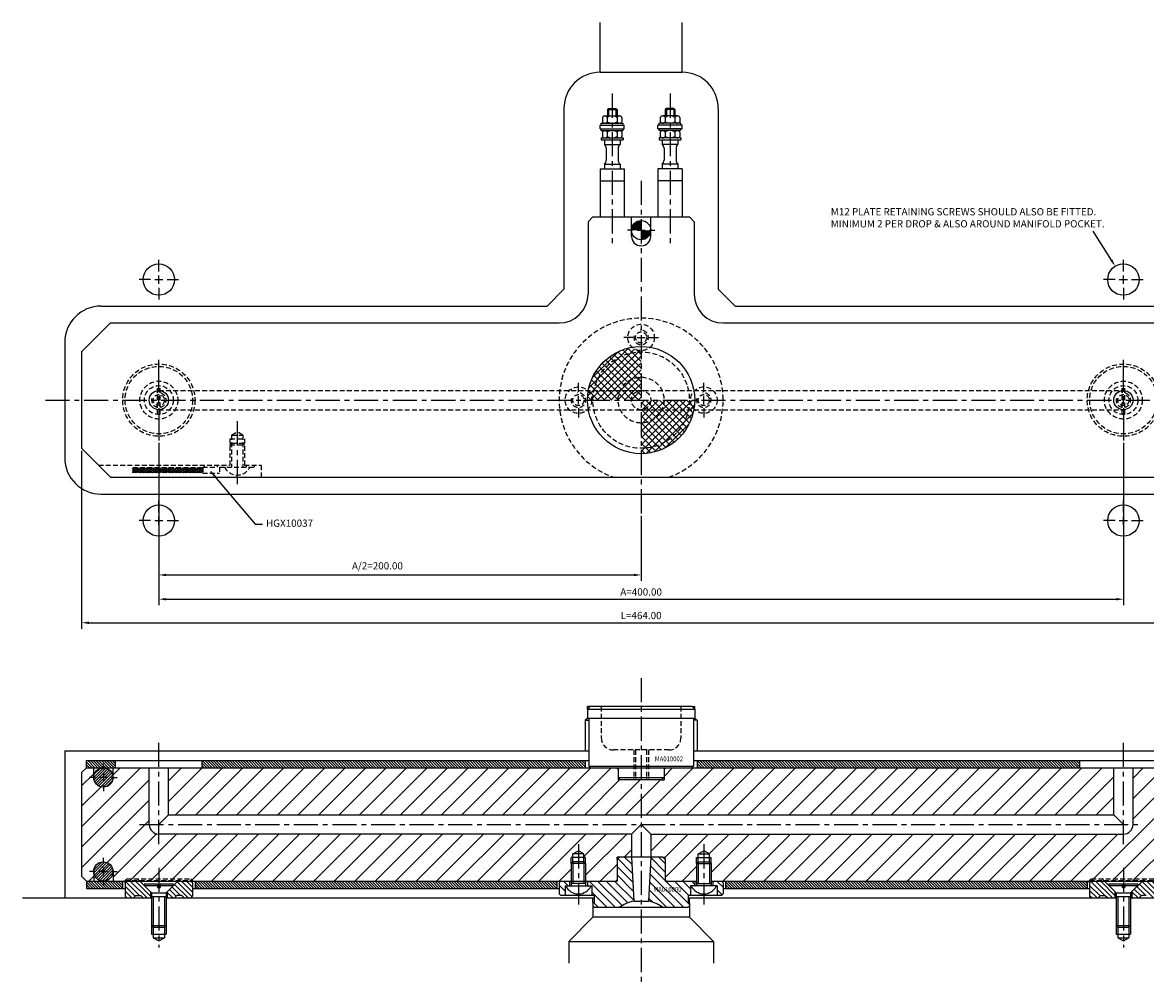
# Model space of a CAD drawing. Extents: x 167 to 867, y 190 to 589.
# Drawn here: x 167 to 632, y 190 to 589 of the extents above; entities that cross this region are included whole.
import ezdxf

# ---------------------------------------------------------------- set-up
doc = ezdxf.new("R2010")
doc.units = 0
doc.header["$LTSCALE"] = 8
doc.header["$MEASUREMENT"] = 0
doc.header["$PDMODE"] = 3
doc.linetypes.add('CENTER', pattern=[2, 1.25, -0.25, 0.25, -0.25])
doc.linetypes.add('HIDDEN', pattern=[0.375, 0.25, -0.125])
doc.layers.get('0').update_dxf_attribs({"linetype": 'CONTINUOUS'})
doc.layers.get('DEFPOINTS').update_dxf_attribs({"linetype": 'CONTINUOUS'})
for name, color, linetype in [('CENTRE', 3, 'CENTER'), ('DIMS', 4, 'CONTINUOUS'), ('HATCH', 4, 'CONTINUOUS'), ('M01', 1, 'CONTINUOUS'), ('M02', 2, 'CONTINUOUS'), ('M03', 2, 'HIDDEN'), ('M04', 7, 'CONTINUOUS'), ('M05', 5, 'CONTINUOUS'), ('TEXT', 2, 'CONTINUOUS')]:
    doc.layers.add(name, color=color, linetype=linetype)
doc.styles.get("Standard").update_dxf_attribs({"font": 'SIMPLEX'})
doc.dimstyles.new('DIM1', dxfattribs={"dimtxt": 3, "dimasz": 3, "dimexe": 2.5, "dimexo": 1, "dimgap": 1.5, "dimtad": 3, "dimlfac": 0.2, "dimrnd": 0.01, "dimzin": 1, "dimtxsty": 'STANDARD', "dimcen": -1.7, "dimdle": 1.25, "dimclrd": 4, "dimclre": 4, "dimclrt": 2, "dimazin": 3, "dimtp": 0.05, "dimtfac": 0.7, "dimtofl": 0, "dimtmove": 0, "dimatfit": 3, "dimtvp": 1.5, "dimtolj": 1, "dimtzin": 1})
doc.dimstyles.new('DIM1$7', dxfattribs={"dimtxt": 3, "dimasz": 3, "dimexe": 2.5, "dimexo": 1, "dimgap": 1.5, "dimtad": 0, "dimrnd": 0.01, "dimzin": 1, "dimtxsty": 'STANDARD', "dimcen": -1.7, "dimdle": 1.25, "dimclrd": 4, "dimclre": 4, "dimclrt": 2, "dimazin": 3, "dimtfac": 1, "dimtofl": 0, "dimtmove": 0, "dimatfit": 3, "dimtolj": 1, "dimtzin": 1})

# ---------------------------------------------------------------- blocks, each defined once
blk = doc.blocks.new('*D10')
at = {"color": 4, "linetype": 'BYBLOCK'}
for p, q in [((273.092305, 411.559226), (273.092305, 337.696619)), ((737.092305, 411.559226), (737.092305, 337.696619)), ((276.092305, 340.196619), (734.092305, 340.196619))]:
    blk.add_line(p, q, dxfattribs=at)
for points in [[(276.092305, 340.696619), (276.092305, 339.696619), (273.092305, 340.196619)], [(734.092305, 340.696619), (734.092305, 339.696619), (737.092305, 340.196619)]]:
    blk.add_solid(points, dxfattribs=at)
at = {"layer": 'DEFPOINTS', "color": 0, "linetype": 'BYBLOCK'}
for p in [(273.092305, 412.559226), (737.092305, 412.559226), (737.092305, 340.196619)]:
    blk.add_point(p, dxfattribs=at)
at = {"color": 2, "linetype": 'BYBLOCK', "insert": (505.092305, 343.196619), "char_height": 3, "attachment_point": 5}
blk.add_mtext('\\A1;L=464.00', dxfattribs=at)
blk = doc.blocks.new('*D11')
at = {"color": 4, "linetype": 'BYBLOCK'}
for p, q in [((305.092305, 414.860422), (305.092305, 347.472053)), ((705.092305, 414.846007), (705.092305, 347.472053)), ((308.092305, 349.972053), (702.092305, 349.972053))]:
    blk.add_line(p, q, dxfattribs=at)
for points in [[(308.092305, 350.472053), (308.092305, 349.472053), (305.092305, 349.972053)], [(702.092305, 350.472053), (702.092305, 349.472053), (705.092305, 349.972053)]]:
    blk.add_solid(points, dxfattribs=at)
at = {"layer": 'DEFPOINTS', "color": 0, "linetype": 'BYBLOCK'}
for p in [(305.092305, 415.860422), (705.092305, 415.846007), (705.092305, 349.972053)]:
    blk.add_point(p, dxfattribs=at)
at = {"color": 2, "linetype": 'BYBLOCK', "insert": (505.092305, 352.972053), "char_height": 3, "attachment_point": 5}
blk.add_mtext('\\A1;A=400.00', dxfattribs=at)
blk = doc.blocks.new('*D12')
at = {"color": 4, "linetype": 'BYBLOCK'}
for p, q in [((305.092305, 414.860422), (305.092305, 357.526785)), ((505.092305, 384.559226), (505.092305, 357.526785)), ((308.092305, 360.026785), (502.092305, 360.026785))]:
    blk.add_line(p, q, dxfattribs=at)
for points in [[(308.092305, 360.526785), (308.092305, 359.526785), (305.092305, 360.026785)], [(502.092305, 360.526785), (502.092305, 359.526785), (505.092305, 360.026785)]]:
    blk.add_solid(points, dxfattribs=at)
at = {"layer": 'DEFPOINTS', "color": 0, "linetype": 'BYBLOCK'}
for p in [(305.092305, 415.860422), (505.092305, 385.559226), (505.092305, 360.026785)]:
    blk.add_point(p, dxfattribs=at)
at = {"color": 2, "linetype": 'BYBLOCK', "insert": (395.735993, 363.812499), "char_height": 3, "attachment_point": 5}
blk.add_mtext('\\A1;A/2=200.00', dxfattribs=at)

msp = doc.modelspace()

# ---------------------------------------------------------------- hatches: boundary and pattern name
at = {"layer": 'DIMS'}
h = msp.add_hatch(dxfattribs=at)
h.set_pattern_fill('_U', color=256, scale=2.5, angle=135, style=0, pattern_type=0)
h.set_pattern_definition([(135, (-132.1817, -14.4726), (-1.767767, -1.767767), [])])
h.paths.add_polyline_path([(454.766, 231.014), (454.766, 227.014), (456.566, 227.014), (457.266, 227.714), (457.266, 232.314), (456.566, 233.014), (452.966, 233.014), (452.966, 231.014), (454.516, 231.014)])
h.paths.add_polyline_path([(442.566, 222.014), (443.266, 222.714), (443.266, 224.014), (442.766, 224.014), (442.766, 227.014), (443.766, 227.014), (443.766, 231.014), (444.016, 231.014), (445.566, 231.014), (445.566, 233.014), (433.266, 233.014), (433.266, 242.014), (432.266, 243.014), (427.266, 243.014), (426.306, 224.713, -0.1092323), (432.431, 222.014)])
h.paths.add_polyline_path([(420.225, 224.713), (419.266, 243.014), (414.266, 243.014), (413.266, 242.014), (413.266, 233.014), (400.966, 233.014), (400.966, 231.014), (402.516, 231.014), (402.766, 231.014), (402.766, 227.014), (403.766, 227.014), (403.766, 224.014), (403.266, 224.014), (403.266, 222.714), (403.966, 222.014), (414.1, 222.014, -0.1092323)])
h.paths.add_polyline_path([(391.766, 231.014), (392.016, 231.014), (393.566, 231.014), (393.566, 233.014), (389.966, 233.014), (389.266, 232.314), (389.266, 227.714), (389.966, 227.014), (391.766, 227.014)])
h.paths.add_polyline_path([(427.84, 228.081), (442.211, 228.081), (442.211, 231.081), (427.84, 231.081)], flags=24)
at = {"layer": 'HATCH'}
h = msp.add_hatch(dxfattribs=at)
h.set_pattern_fill('_U', color=256, scale=2, angle=45, style=0, double=1, pattern_type=0)
h.set_pattern_definition([(45, (-132.1817, 0), (-1.4142136, 1.4142136), []), (135, (-132.1817, 0), (-1.4142136, -1.4142136), [])])
h.paths.add_polyline_path([(423.266, 452.559), (423.266, 453.059, -0.1856632), (419.58, 454.477, 0.3157148), (401.403, 436.559), (403.67, 436.559, -0.356394)])
h.paths.add_polyline_path([(423.266, 452.559, 0.356394), (403.67, 436.559), (414.649, 436.559, -0.2919419), (423.266, 442.059)], flags=16)
h.paths.add_polyline_path([(423.266, 442.059, 0.2919419), (414.649, 436.559), (423.266, 436.559)], flags=0)
h.paths.add_polyline_path([(423.266, 436.559), (414.649, 436.559, 0.109081), (413.766, 432.559), (419.266, 432.559, -0.4142136)])
h.paths.add_polyline_path([(423.266, 436.559, 0.4142136), (419.266, 432.559), (423.266, 432.559)], flags=16)
h.paths.add_polyline_path([(414.649, 436.559), (403.67, 436.559, 0.050382), (403.266, 432.559), (413.766, 432.559, -0.109081)])
h.paths.add_polyline_path([(403.67, 436.559), (401.403, 436.559, 0.0035937), (401.348, 436.245, -0.1856632), (402.766, 432.559), (403.266, 432.559, -0.050382)])
h.paths.add_polyline_path([(401.348, 436.245, 0.0416713), (401.041, 432.559), (402.766, 432.559, 0.1856632)])
h.paths.add_polyline_path([(427.266, 432.559), (423.266, 432.559), (423.266, 428.559, 0.4142136)], flags=16)
h.paths.add_polyline_path([(432.766, 432.559), (427.266, 432.559, -0.4142136), (423.266, 428.559), (431.882, 428.559, 0.109081)])
h.paths.add_polyline_path([(431.882, 428.559), (423.266, 428.559), (423.266, 423.059, 0.2919419)], flags=0)
h.paths.add_polyline_path([(442.861, 428.559), (431.882, 428.559, -0.2919419), (423.266, 423.059), (423.266, 412.559, 0.356394)], flags=16)
h.paths.add_polyline_path([(443.266, 432.559), (432.766, 432.559, -0.109081), (431.882, 428.559), (442.861, 428.559, 0.050382)])
h.paths.add_polyline_path([(443.766, 432.559), (443.266, 432.559, -0.050382), (442.861, 428.559), (445.128, 428.559, 0.0035937), (445.183, 428.874, -0.1856632)])
h.paths.add_polyline_path([(445.491, 432.559), (443.766, 432.559, 0.1856632), (445.183, 428.874, 0.0416713)])
h.paths.add_polyline_path([(445.128, 428.559), (442.861, 428.559, -0.356394), (423.266, 412.559), (423.266, 410.334, 0.3621507)])
h = msp.add_hatch(dxfattribs=at)
h.set_pattern_fill('_U', color=256, scale=6, angle=45, style=0, pattern_type=0)
h.set_pattern_definition([(45, (-132.182, 0), (-4.24264, 4.24264), [])])
h.paths.add_polyline_path([(419.266, 252.514), (223.266, 252.514, -0.4142136), (219.266, 256.514), (219.266, 280.014), (204.266, 280.014), (204.266, 276.014, -1), (196.266, 276.014), (196.266, 280.014), (193.266, 280.014), (191.266, 278.014), (191.266, 235.014), (193.266, 233.014), (196.266, 233.014), (196.266, 237.014, -1), (204.266, 237.014), (204.266, 233.014), (209.266, 233.014), (209.266, 233.314), (209.966, 234.014), (236.566, 234.014), (237.266, 233.314), (237.266, 233.014), (394.266, 233.014), (394.266, 240.314), (394.266, 242.814), (394.966, 242.814), (394.966, 244.314), (397.266, 245.642), (399.566, 244.314), (399.566, 242.814), (400.266, 242.814), (400.266, 240.314), (400.266, 233.014), (412.766, 233.014), (413.266, 233.514), (413.266, 242.014), (413.266, 243.014), (414.266, 243.014), (419.266, 243.014)])
h.paths.add_polyline_path([(423.266, 260.514), (423.266, 275.014), (414.766, 275.014), (413.766, 275.014), (413.766, 276.014), (413.766, 279.314), (413.066, 280.014), (227.266, 280.014), (227.266, 260.514)])
h.paths.add_polyline_path([(619.266, 260.514), (619.266, 280.014), (433.466, 280.014), (432.766, 279.314), (432.766, 276.014), (432.766, 275.014), (431.766, 275.014), (423.266, 275.014), (423.266, 260.514)])
h.paths.add_polyline_path([(446.966, 244.314), (449.266, 245.642), (451.566, 244.314), (451.566, 242.814), (452.266, 242.814), (452.266, 240.314), (452.266, 233.014), (609.266, 233.014), (609.266, 233.314), (609.966, 234.014), (636.566, 234.014), (637.266, 233.314), (637.266, 233.014), (642.266, 233.014), (642.266, 237.014, -1), (650.266, 237.014), (650.266, 233.014), (653.266, 233.014), (655.266, 235.014), (655.266, 278.014), (653.266, 280.014), (650.266, 280.014), (650.266, 276.014, -1), (642.266, 276.014), (642.266, 280.014), (627.266, 280.014), (627.266, 256.514, -0.4142136), (623.266, 252.514), (427.266, 252.514), (427.266, 243.014), (432.266, 243.014), (433.266, 243.014), (433.266, 242.014), (433.266, 233.514), (433.766, 233.014), (446.266, 233.014), (446.266, 240.314), (446.266, 242.814), (446.966, 242.814)])
h.paths.add_polyline_path([(609.266, 233.014), (609.266, 233.314), (615.107, 233.314), (615.407, 233.014)], flags=16)
h.paths.add_polyline_path([(609.266, 233.314), (609.966, 234.014), (614.407, 234.014), (615.107, 233.314)], flags=16)
h.paths.add_polyline_path([(615.107, 233.314), (623.266, 233.314), (623.266, 234.014), (614.407, 234.014)], flags=17)
h.paths.add_polyline_path([(615.407, 233.014), (623.266, 233.014), (623.266, 233.314), (615.107, 233.314)], flags=17)
h.paths.add_polyline_path([(623.266, 233.014), (631.124, 233.014), (631.424, 233.314), (623.266, 233.314)], flags=17)
h.paths.add_polyline_path([(623.266, 233.314), (631.424, 233.314), (632.124, 234.014), (623.266, 234.014)], flags=17)
h.paths.add_polyline_path([(631.424, 233.314), (637.266, 233.314), (636.566, 234.014), (632.124, 234.014)], flags=17)
h.paths.add_polyline_path([(631.124, 233.014), (637.266, 233.014), (637.266, 233.314), (631.424, 233.314)], flags=17)
h.paths.add_polyline_path([(209.266, 233.014), (209.266, 233.314), (215.107, 233.314), (215.407, 233.014)], flags=16)
h.paths.add_polyline_path([(209.266, 233.314), (209.966, 234.014), (214.407, 234.014), (215.107, 233.314)], flags=16)
h.paths.add_polyline_path([(215.107, 233.314), (223.266, 233.314), (223.266, 234.014), (214.407, 234.014)], flags=17)
h.paths.add_polyline_path([(215.407, 233.014), (223.266, 233.014), (223.266, 233.314), (215.107, 233.314)], flags=17)
h.paths.add_polyline_path([(223.266, 233.014), (231.124, 233.014), (231.424, 233.314), (223.266, 233.314)], flags=17)
h.paths.add_polyline_path([(223.266, 233.314), (231.424, 233.314), (232.124, 234.014), (223.266, 234.014)], flags=17)
h.paths.add_polyline_path([(237.266, 233.314), (231.424, 233.314), (232.124, 234.014), (236.566, 234.014)], flags=16)
h.paths.add_polyline_path([(231.124, 233.014), (237.266, 233.014), (237.266, 233.314), (231.424, 233.314)])
h.paths.add_polyline_path([(633.517, 251.141), (647.974, 251.141), (647.974, 254.141), (633.517, 254.141)], flags=24)
h = msp.add_hatch(dxfattribs=at)
h.set_pattern_fill('_U', color=256, scale=0.8, angle=135, style=0, pattern_type=0)
h.set_pattern_definition([(135, (-144.3268, 0), (-0.5656854, -0.5656854), [])])
h.paths.add_polyline_path([(193.266, 283.014), (193.266, 280.014), (205.266, 280.014), (205.266, 283.014)])
h.paths.add_polyline_path([(241.266, 283.014), (241.266, 280.014), (400.041, 280.014), (400.041, 283.014)])
h.paths.add_polyline_path([(193.266, 233.014), (193.266, 230.014), (208.266, 230.014), (208.266, 233.014)])
h.paths.add_polyline_path([(238.266, 233.014), (238.266, 230.014), (388.266, 230.014), (388.266, 233.014)])
h = msp.add_hatch(dxfattribs=at)
h.set_pattern_fill('_U', color=256, scale=0.8, angle=45, style=0, pattern_type=0)
h.set_pattern_definition([(45, (-244.6817, -14.4726), (-0.5656854, 0.5656854), [])])
h.paths.add_polyline_path([(196.266, 276.014, 1), (204.266, 276.014, 1)])
h.paths.add_polyline_path([(196.266, 237.014, 1), (204.266, 237.014, 1)])
h = msp.add_hatch(dxfattribs=at)
h.set_pattern_fill('_U', color=256, scale=0.8, angle=135, style=0, pattern_type=0)
h.set_pattern_definition([(135, (-56.8268, 0), (-0.5656854, -0.5656854), [])])
h.paths.add_polyline_path([(446.491, 283.014), (446.491, 280.014), (605.266, 280.014), (605.266, 283.014)])
h.paths.add_polyline_path([(608.266, 230.014), (608.266, 233.014), (458.266, 233.014), (458.266, 230.014)])
h.paths.add_polyline_path([(641.266, 280.014), (653.266, 280.014), (653.266, 283.014), (641.266, 283.014)])
h.paths.add_polyline_path([(653.266, 233.014), (638.266, 233.014), (638.266, 230.014), (653.266, 230.014)])
h = msp.add_hatch(dxfattribs=at)
h.set_pattern_fill('_U', color=256, scale=1.5, angle=135, style=0, pattern_type=0)
h.set_pattern_definition([(135, (-277.1817, -14.4726), (-1.06066, -1.06066), [])])
h.paths.add_polyline_path([(215.407, 233.014), (209.966, 233.014), (209.266, 232.314), (209.266, 226.714), (209.966, 226.014), (212.766, 226.014), (213.766, 227.014), (215.766, 227.014), (216.766, 226.014), (219.766, 226.014), (219.766, 228.655)])
h.paths.add_polyline_path([(231.124, 233.014), (226.766, 228.655), (226.766, 226.014), (229.766, 226.014), (230.766, 227.014), (232.766, 227.014), (233.766, 226.014), (236.566, 226.014), (237.266, 226.714), (237.266, 232.314), (236.566, 233.014)])
h = msp.add_hatch(dxfattribs=at)
h.set_pattern_fill('_U', color=256, scale=1.5, angle=135, style=0, pattern_type=0)
h.set_pattern_definition([(135, (12.8183, -14.4726), (-1.0606602, -1.0606602), [])])
h.paths.add_polyline_path([(615.407, 233.014), (609.966, 233.014), (609.266, 232.314), (609.266, 226.714), (609.966, 226.014), (612.766, 226.014), (613.766, 227.014), (615.766, 227.014), (616.766, 226.014), (619.766, 226.014), (619.766, 228.655)])
h.paths.add_polyline_path([(637.266, 232.314), (636.566, 233.014), (631.124, 233.014), (626.766, 228.655), (626.766, 226.014), (629.766, 226.014), (630.766, 227.014), (632.766, 227.014), (633.766, 226.014), (636.566, 226.014), (637.266, 226.714)])
at = {"layer": 'M03'}
h = msp.add_hatch(dxfattribs=at)
h.set_pattern_fill('_U', color=256, scale=0.7, angle=330, style=0, pattern_type=0)
h.set_pattern_definition([(330, (-249.6817, 0), (0.35, 0.6062178), [])])
h.paths.add_polyline_path([(241.458, 404.459), (212.22, 404.459), (212.22, 402.559), (241.458, 402.559)])
h = msp.add_hatch(dxfattribs=at)
h.set_pattern_fill('_U', color=256, scale=0.7, angle=30, style=0, pattern_type=0)
h.set_pattern_definition([(30, (-249.6817, 0), (-0.35, 0.6062178), [])])
h.paths.add_polyline_path([(241.458, 404.459), (212.22, 404.459), (212.22, 402.559), (241.458, 402.559)])

# ---------------------------------------------------------------- linework, layer by layer
at = {"color": 4, "linetype": 'BYBLOCK'}
msp.add_line((618.282, 490.647), (610.745, 502.58), dxfattribs=at)
msp.add_solid([(618.708, 490.909), (617.856, 490.385), (619.856, 488.093)], dxfattribs=at)
at = {"layer": 'CENTRE'}
for p, q in [((411.266, 559.72), (411.266, 496.127)), ((435.266, 559.72), (435.266, 496.127)), ((423.266, 523.559), (423.266, 385.559)), ((176.266, 432.559), (670.266, 432.559)), ((255.766, 423.758), (255.766, 396.598)), ((423.266, 317.276), (423.266, 189.694)), ((223.266, 248.397), (223.266, 290.362)), ((623.266, 248.397), (623.266, 290.362)), ((215.266, 256.514), (631.266, 256.514)), ((397.266, 248.28), (397.266, 223.368)), ((449.266, 248.28), (449.266, 223.368)), ((223.266, 238.523), (223.266, 205.445)), ((623.266, 238.523), (623.266, 205.445))]:
    msp.add_line(p, q, dxfattribs=at)
at = {"layer": 'DEFPOINTS', "color": 0, "linetype": 'BYBLOCK'}
for p in [(626.675, 488.093), (623.266, 482.559), (423.266, 280.014)]:
    msp.add_point(p, dxfattribs=at)
at = {"layer": 'DIMS', "color": 4}
for p, q in [((419.866, 503.059), (417.566, 503.059)), ((421.566, 503.059), (424.966, 503.059)), ((426.666, 503.059), (428.966, 503.059)), ((223.266, 485.959), (223.266, 490.759)), ((623.266, 485.959), (623.266, 490.759)), ((219.866, 482.559), (215.066, 482.559)), ((221.566, 482.559), (224.966, 482.559)), ((223.266, 480.859), (223.266, 484.259)), ((226.666, 482.559), (231.466, 482.559)), ((619.866, 482.559), (615.066, 482.559)), ((621.566, 482.559), (624.966, 482.559)), ((623.266, 480.859), (623.266, 484.259)), ((626.666, 482.559), (631.466, 482.559)), ((223.266, 479.159), (223.266, 474.359)), ((623.266, 479.159), (623.266, 474.359)), ((419.866, 458.559), (416.066, 458.559)), ((421.566, 458.559), (424.966, 458.559)), ((426.666, 458.559), (430.466, 458.559)), ((223.266, 435.959), (223.266, 449.259)), ((623.266, 435.959), (623.266, 449.259)), ((397.266, 435.959), (397.266, 439.759)), ((449.266, 435.959), (449.266, 439.759)), ((223.266, 430.859), (223.266, 434.259)), ((397.266, 430.859), (397.266, 434.259)), ((449.266, 430.859), (449.266, 434.259)), ((623.266, 430.859), (623.266, 434.259)), ((223.266, 429.159), (223.266, 415.859)), ((397.266, 429.159), (397.266, 425.359)), ((449.266, 429.159), (449.266, 425.359)), ((623.266, 429.159), (623.266, 415.859)), ((223.266, 385.959), (223.266, 390.759)), ((623.266, 385.959), (623.266, 390.759)), ((219.866, 382.559), (215.066, 382.559)), ((221.566, 382.559), (224.966, 382.559)), ((223.266, 380.859), (223.266, 384.259)), ((226.666, 382.559), (231.466, 382.559)), ((619.866, 382.559), (615.066, 382.559)), ((621.566, 382.559), (624.966, 382.559)), ((623.266, 380.859), (623.266, 384.259)), ((626.666, 382.559), (631.466, 382.559)), ((223.266, 379.159), (223.266, 374.359)), ((623.266, 379.159), (623.266, 374.359)), ((200.266, 279.414), (200.266, 281.714)), ((196.866, 276.014), (194.566, 276.014)), ((201.966, 276.014), (198.566, 276.014)), ((200.266, 277.714), (200.266, 274.314)), ((203.666, 276.014), (205.966, 276.014)), ((200.266, 272.614), (200.266, 270.314)), ((200.266, 240.414), (200.266, 242.714)), ((200.266, 235.314), (200.266, 238.714)), ((196.866, 237.014), (194.566, 237.014)), ((201.966, 237.014), (198.566, 237.014)), ((200.266, 233.614), (200.266, 231.314)), ((203.666, 237.014), (205.966, 237.014))]:
    msp.add_line(p, q, dxfattribs=at)
at = {"layer": 'M01'}
for p, q in [((407.224, 549.859), (407.224, 548.059)), ((408.234, 550.459), (414.297, 550.459)), ((409.245, 549.859), (409.245, 548.059)), ((409.266, 553.059), (409.766, 553.559)), ((409.266, 553.059), (413.266, 553.059)), ((409.266, 553.059), (409.266, 550.459)), ((409.766, 553.559), (409.766, 550.459)), ((409.766, 553.559), (412.766, 553.559)), ((412.766, 553.559), (413.266, 553.059)), ((412.766, 553.559), (412.766, 550.459)), ((413.266, 553.059), (413.266, 550.459)), ((413.286, 549.859), (413.286, 548.059)), ((415.307, 549.859), (415.307, 548.059)), ((431.224, 549.859), (431.224, 548.059)), ((438.297, 550.459), (432.234, 550.459)), ((433.245, 549.859), (433.245, 548.059)), ((433.766, 553.559), (433.266, 553.059)), ((437.266, 553.059), (433.266, 553.059)), ((433.266, 553.059), (433.266, 550.459)), ((433.766, 553.559), (433.766, 550.459)), ((436.766, 553.559), (433.766, 553.559)), ((437.266, 553.059), (436.766, 553.559)), ((436.766, 553.559), (436.766, 550.459)), ((437.266, 553.059), (437.266, 550.459)), ((437.286, 549.859), (437.286, 548.059)), ((439.307, 549.859), (439.307, 548.059)), ((406.266, 545.159), (406.266, 546.659)), ((406.266, 546.659), (416.266, 546.659)), ((406.266, 545.159), (416.266, 545.159)), ((406.766, 546.659), (406.766, 547.459)), ((406.766, 547.459), (415.766, 547.459)), ((406.766, 544.359), (406.766, 545.159)), ((415.766, 546.659), (415.766, 547.459)), ((415.766, 544.359), (415.766, 545.159)), ((416.266, 545.159), (416.266, 546.659)), ((430.266, 545.159), (430.266, 546.659)), ((440.266, 546.659), (430.266, 546.659)), ((440.266, 545.159), (430.266, 545.159)), ((430.766, 546.659), (430.766, 547.459)), ((439.766, 547.459), (430.766, 547.459)), ((430.766, 544.359), (430.766, 545.159)), ((439.766, 546.659), (439.766, 547.459)), ((439.766, 544.359), (439.766, 545.159)), ((440.266, 545.159), (440.266, 546.659)), ((406.766, 544.359), (415.766, 544.359)), ((406.766, 541.359), (415.766, 541.359)), ((406.766, 541.359), (406.766, 540.559)), ((406.766, 540.559), (415.766, 540.559)), ((407.224, 543.759), (407.224, 541.959)), ((408.016, 540.559), (408.016, 538.615)), ((409.245, 543.759), (409.245, 541.959)), ((413.286, 543.759), (413.286, 541.959)), ((414.516, 540.559), (414.516, 538.615)), ((415.307, 543.759), (415.307, 541.959)), ((415.766, 541.359), (415.766, 540.559)), ((439.766, 544.359), (430.766, 544.359)), ((430.766, 541.359), (430.766, 540.559)), ((439.766, 541.359), (430.766, 541.359)), ((430.766, 540.559), (439.766, 540.559)), ((431.224, 543.759), (431.224, 541.959)), ((432.016, 540.559), (432.016, 538.615)), ((433.245, 543.759), (433.245, 541.959)), ((437.286, 543.759), (437.286, 541.959)), ((438.516, 540.559), (438.516, 538.615)), ((439.307, 543.759), (439.307, 541.959)), ((439.766, 541.359), (439.766, 540.559)), ((408.016, 538.615), (414.516, 538.615)), ((408.766, 537.054), (408.766, 532.065)), ((413.766, 537.054), (413.766, 532.065)), ((438.516, 538.615), (432.016, 538.615)), ((432.766, 537.054), (432.766, 532.065)), ((437.766, 537.054), (437.766, 532.065)), ((406.266, 528.559), (406.266, 508.559)), ((406.266, 528.559), (416.266, 528.559)), ((408.016, 530.503), (414.516, 530.503)), ((408.016, 530.503), (408.016, 528.559)), ((414.516, 530.503), (414.516, 528.559)), ((416.266, 528.559), (416.266, 508.559)), ((430.266, 528.559), (430.266, 508.559)), ((440.266, 528.559), (430.266, 528.559)), ((438.516, 530.503), (432.016, 530.503)), ((432.016, 530.503), (432.016, 528.559)), ((438.516, 530.503), (438.516, 528.559)), ((440.266, 528.559), (440.266, 508.559)), ((406.266, 523.559), (416.266, 523.559)), ((440.266, 523.559), (430.266, 523.559)), ((401.266, 506.559), (403.266, 508.559)), ((403.266, 508.559), (443.266, 508.559)), ((419.266, 500.559), (419.266, 508.559)), ((427.266, 500.559), (427.266, 508.559)), ((443.266, 508.559), (445.266, 506.559)), ((401.266, 506.559), (401.266, 476.559)), ((445.266, 506.559), (445.266, 476.559)), ((191.266, 452.559), (203.266, 464.559)), ((203.266, 464.559), (389.266, 464.559)), ((457.266, 464.559), (643.266, 464.559)), ((191.266, 452.559), (191.266, 412.559)), ((203.266, 400.559), (191.266, 412.559)), ((203.266, 400.559), (643.266, 400.559)), ((191.266, 278.014), (193.266, 280.014)), ((193.266, 280.014), (653.266, 280.014)), ((196.266, 276.014), (196.266, 280.014)), ((204.266, 276.014), (204.266, 280.014)), ((219.266, 256.514), (219.266, 280.014)), ((227.266, 260.514), (227.266, 280.014)), ((619.266, 260.514), (619.266, 280.014)), ((627.266, 256.514), (627.266, 280.014)), ((191.266, 278.014), (191.266, 235.014)), ((227.266, 260.514), (223.266, 256.514)), ((227.266, 260.514), (619.266, 260.514)), ((419.266, 252.514), (423.266, 256.514)), ((427.266, 252.514), (423.266, 256.514)), ((619.266, 260.514), (623.266, 256.514)), ((419.266, 252.514), (223.266, 252.514)), ((419.266, 252.514), (419.266, 243.014)), ((427.266, 252.514), (623.266, 252.514)), ((427.266, 252.514), (427.266, 243.014)), ((193.266, 233.014), (191.266, 235.014)), ((193.266, 233.014), (413.266, 233.014)), ((196.266, 237.014), (196.266, 233.014)), ((204.266, 237.014), (204.266, 233.014)), ((433.266, 233.014), (446.266, 233.014)), ((452.266, 233.014), (653.266, 233.014))]:
    msp.add_line(p, q, dxfattribs=at)
at = {"layer": 'M01', "const_width": 4}
for points in [[(423.266, 505.059, 0.414214), (421.266, 503.059)], [(423.266, 501.059, 0.414214), (425.266, 503.059)]]:
    msp.add_lwpolyline(points, format="xyb", dxfattribs=at)
at = {"layer": 'M01'}
for centre, radius in [((423.266, 503.059), 4), ((423.266, 432.559), 22.225), ((223.266, 432.559), 4), ((623.266, 432.559), 4), ((200.266, 276.014), 4), ((200.266, 237.014), 4)]:
    msp.add_circle(centre, radius, dxfattribs=at)
for centre, radius, start, end in [((408.234, 549.309), 1.151, 28.59242, 151.40758), ((411.266, 546.756), 3.703, 56.92527, 123.07473), ((414.297, 549.309), 1.151, 28.59242, 151.40758), ((432.234, 549.309), 1.151, 28.59242, 151.40758), ((435.266, 546.756), 3.703, 56.92527, 123.07473), ((438.297, 549.309), 1.151, 28.59242, 151.40758), ((408.234, 548.61), 1.151, 208.59242, 331.40758), ((411.266, 551.162), 3.703, 236.92527, 303.07473), ((414.297, 548.61), 1.151, 208.59242, 331.40758), ((432.234, 548.61), 1.151, 208.59242, 331.40758), ((435.266, 551.162), 3.703, 236.92527, 303.07473), ((438.297, 548.61), 1.151, 208.59242, 331.40758), ((408.234, 543.209), 1.151, 28.59242, 151.40758), ((408.234, 542.51), 1.151, 208.59242, 331.40758), ((411.266, 540.656), 3.703, 56.92527, 123.07473), ((411.266, 545.062), 3.703, 236.92527, 303.07473), ((414.297, 543.209), 1.151, 28.59242, 151.40758), ((414.297, 542.51), 1.151, 208.59242, 331.40758), ((432.234, 543.209), 1.151, 28.59242, 151.40758), ((432.234, 542.51), 1.151, 208.59242, 331.40758), ((435.266, 540.656), 3.703, 56.92527, 123.07473), ((435.266, 545.062), 3.703, 236.92527, 303.07473), ((438.297, 543.209), 1.151, 28.59242, 151.40758), ((438.297, 542.51), 1.151, 208.59242, 331.40758), ((406.766, 537.054), 2, 0, 51.31781), ((415.766, 537.054), 2, 128.68219, 180), ((430.766, 537.054), 2, 0, 51.31781), ((439.766, 537.054), 2, 128.68219, 180), ((406.766, 532.065), 2, 308.68219, 0), ((415.766, 532.065), 2, 180, 231.31781), ((430.766, 532.065), 2, 308.68219, 0), ((439.766, 532.065), 2, 180, 231.31781), ((423.266, 500.559), 4, 180, 0), ((389.266, 476.559), 12, 270, 0), ((457.266, 476.559), 12, 180, 270), ((223.266, 256.514), 4, 180, 270), ((623.266, 256.514), 4, 270, 0)]:
    msp.add_arc(centre, radius, start, end, dxfattribs=at)
at = {"layer": 'M02'}
for p, q in [((193.266, 283.014), (401.541, 283.014)), ((193.266, 280.014), (193.266, 283.014)), ((205.266, 280.014), (205.266, 283.014)), ((241.266, 280.014), (241.266, 283.014)), ((400.041, 283.014), (400.041, 280.014)), ((444.991, 283.014), (653.266, 283.014)), ((446.491, 283.014), (446.491, 280.014)), ((605.266, 280.014), (605.266, 283.014)), ((193.266, 233.014), (193.266, 230.014)), ((208.266, 233.014), (208.266, 230.014)), ((238.266, 233.014), (238.266, 230.014)), ((388.266, 233.014), (388.266, 230.014)), ((458.266, 233.014), (458.266, 230.014)), ((608.266, 233.014), (608.266, 230.014)), ((193.266, 230.014), (209.266, 230.014)), ((237.266, 230.014), (389.266, 230.014)), ((457.266, 230.014), (609.266, 230.014))]:
    msp.add_line(p, q, dxfattribs=at)
at = {"layer": 'M03'}
for p, q in [((222.716, 426.584), (222.716, 438.534)), ((223.816, 426.584), (223.816, 438.534)), ((622.716, 426.584), (622.716, 438.534)), ((623.816, 426.584), (623.816, 438.534)), ((223.266, 436.559), (623.266, 436.559)), ((223.266, 428.559), (623.266, 428.559)), ((253.466, 418.059), (255.766, 419.387)), ((258.066, 418.059), (255.766, 419.387)), ((252.766, 416.559), (258.766, 416.559)), ((252.766, 416.559), (252.766, 404.759)), ((252.766, 414.059), (253.466, 414.759)), ((253.466, 418.059), (258.066, 418.059)), ((253.466, 418.059), (253.466, 404.759)), ((253.466, 414.759), (258.066, 414.759)), ((258.066, 418.059), (258.066, 404.759)), ((258.766, 414.059), (258.066, 414.759)), ((258.766, 416.559), (258.766, 404.759)), ((252.766, 414.059), (258.766, 414.059)), ((198.266, 405.559), (252.766, 405.559)), ((242.066, 405.559), (242.066, 404.759)), ((247.414, 405.559), (247.414, 404.759)), ((258.766, 405.559), (265.766, 405.559)), ((259.466, 405.559), (259.466, 404.759)), ((262.766, 405.559), (262.766, 404.759)), ((265.766, 405.559), (265.766, 400.559)), ((241.458, 404.459), (212.22, 404.459)), ((241.458, 402.559), (212.22, 402.559)), ((241.458, 404.759), (241.458, 402.259)), ((241.458, 404.759), (247.414, 404.759)), ((241.458, 402.259), (248.458, 402.259)), ((248.458, 404.759), (262.766, 404.759)), ((248.458, 404.759), (248.458, 402.259)), ((406.766, 305.414), (406.766, 292.414)), ((439.766, 305.414), (439.766, 292.414)), ((434.766, 287.414), (411.766, 287.414)), ((420.266, 287.414), (420.266, 275.014)), ((420.966, 287.414), (420.966, 275.014)), ((425.566, 287.414), (425.566, 275.014)), ((426.266, 287.414), (426.266, 275.014))]:
    msp.add_line(p, q, dxfattribs=at)
for centre, radius in [((423.266, 458.559), 5.5), ((423.266, 458.559), 2.3), ((423.266, 432.559), 20), ((223.266, 432.559), 15), ((623.266, 432.559), 15), ((223.266, 432.559), 14), ((623.266, 432.559), 14), ((223.266, 432.559), 7.859), ((223.266, 432.559), 6), ((397.266, 432.559), 5.5), ((423.266, 432.559), 9.5), ((449.266, 432.559), 5.5), ((623.266, 432.559), 7.859), ((623.266, 432.559), 6), ((223.266, 432.559), 2.3), ((397.266, 432.559), 2.3), ((423.266, 432.559), 4), ((449.266, 432.559), 2.3), ((623.266, 432.559), 2.3)]:
    msp.add_circle(centre, radius, dxfattribs=at)
for centre, radius, start, end in [((423.266, 432.559), 34, 289.74992, 250.25008), ((423.266, 458.559), 3, 167.78464, 96.9231), ((223.266, 432.559), 3, 167.78464, 96.9231), ((397.266, 432.559), 3, 167.78464, 96.9231), ((449.266, 432.559), 3, 167.78464, 96.9231), ((623.266, 432.559), 3, 167.78464, 96.9231), ((255.766, 407.285), 5.826, 205.69541, 334.30459), ((411.766, 292.414), 5, 180, 270), ((434.766, 292.414), 5, 270, 0)]:
    msp.add_arc(centre, radius, start, end, dxfattribs=at)
at = {"layer": 'M04'}
for p, q in [((406.266, 568.559), (406.266, 589.231)), ((440.266, 568.559), (440.266, 589.231)), ((406.266, 568.559), (440.266, 568.559)), ((391.266, 553.559), (391.266, 478.559)), ((455.266, 553.559), (455.266, 478.559)), ((384.266, 471.559), (391.266, 478.559)), ((455.266, 478.559), (462.266, 471.559)), ((199.266, 471.559), (384.266, 471.559)), ((462.266, 471.559), (647.266, 471.559)), ((184.266, 456.559), (184.266, 408.559)), ((199.266, 393.559), (647.266, 393.559)), ((401.041, 304.414), (401.041, 305.414)), ((402.041, 305.414), (401.041, 305.414)), ((444.491, 305.414), (445.491, 305.414)), ((445.491, 304.414), (445.491, 305.414)), ((401.041, 300.414), (400.041, 299.837)), ((400.041, 299.837), (401.541, 299.837)), ((400.041, 299.837), (400.041, 287.014)), ((446.491, 299.837), (444.991, 299.837)), ((445.491, 300.414), (446.491, 299.837)), ((446.491, 299.837), (446.491, 287.014)), ((184.266, 287.014), (401.541, 287.014)), ((184.266, 287.014), (184.266, 226.014)), ((444.991, 287.014), (662.266, 287.014)), ((413.066, 280.014), (413.766, 279.314)), ((433.466, 280.014), (432.766, 279.314)), ((413.766, 276.014), (413.766, 275.014)), ((414.766, 275.014), (413.766, 275.014)), ((431.766, 275.014), (432.766, 275.014)), ((432.766, 276.014), (432.766, 275.014)), ((394.266, 240.314), (394.266, 242.814)), ((400.266, 242.814), (394.266, 242.814)), ((394.966, 244.314), (397.266, 245.642)), ((394.966, 241.014), (394.966, 244.314)), ((399.566, 244.314), (394.966, 244.314)), ((399.566, 244.314), (397.266, 245.642)), ((399.566, 241.014), (399.566, 244.314)), ((400.266, 240.314), (400.266, 242.814)), ((413.266, 242.014), (413.266, 243.014)), ((414.266, 243.014), (413.266, 243.014)), ((432.266, 243.014), (433.266, 243.014)), ((433.266, 242.014), (433.266, 243.014)), ((446.266, 240.314), (446.266, 242.814)), ((446.266, 242.814), (452.266, 242.814)), ((446.966, 244.314), (449.266, 245.642)), ((446.966, 241.014), (446.966, 244.314)), ((446.966, 244.314), (451.566, 244.314)), ((451.566, 244.314), (449.266, 245.642)), ((451.566, 241.014), (451.566, 244.314)), ((452.266, 240.314), (452.266, 242.814)), ((393.566, 233.014), (393.566, 231.014)), ((400.966, 233.014), (400.966, 231.014)), ((413.266, 233.514), (412.766, 233.014)), ((433.266, 233.514), (433.766, 233.014)), ((445.566, 233.014), (445.566, 231.014)), ((452.966, 233.014), (452.966, 231.014)), ((391.766, 231.014), (391.766, 227.014)), ((391.766, 231.014), (392.016, 231.014)), ((402.516, 231.014), (402.766, 231.014)), ((402.766, 231.014), (402.766, 227.014)), ((444.016, 231.014), (443.766, 231.014)), ((443.766, 231.014), (443.766, 227.014)), ((454.766, 231.014), (454.516, 231.014)), ((454.766, 231.014), (454.766, 227.014)), ((166.715, 226.014), (220.266, 226.014)), ((226.266, 226.014), (403.766, 226.014)), ((403.266, 224.014), (403.266, 226.014)), ((442.766, 226.014), (620.266, 226.014)), ((443.266, 224.014), (443.266, 226.014)), ((626.266, 226.014), (679.816, 226.014)), ((403.266, 222.714), (403.266, 218.014)), ((443.266, 222.714), (443.266, 218.014)), ((220.266, 214.575), (220.266, 211.014)), ((226.266, 214.575), (226.266, 211.014)), ((403.266, 218.014), (393.266, 208.014)), ((443.266, 218.014), (403.266, 218.014)), ((443.266, 218.014), (453.266, 208.014)), ((620.266, 214.575), (620.266, 211.014)), ((626.266, 214.575), (626.266, 211.014)), ((220.266, 211.014), (226.266, 211.014)), ((220.966, 213.875), (220.966, 209.514)), ((225.566, 213.875), (225.566, 209.514)), ((620.266, 211.014), (626.266, 211.014)), ((620.966, 213.875), (620.966, 209.514)), ((625.566, 213.875), (625.566, 209.514)), ((220.966, 209.514), (223.266, 208.186)), ((220.966, 209.514), (225.566, 209.514)), ((223.266, 208.186), (225.566, 209.514)), ((393.266, 208.014), (393.266, 199.014)), ((393.266, 208.014), (453.266, 208.014)), ((453.266, 208.014), (453.266, 199.014)), ((620.966, 209.514), (623.266, 208.186)), ((620.966, 209.514), (625.566, 209.514)), ((623.266, 208.186), (625.566, 209.514))]:
    msp.add_line(p, q, dxfattribs=at)
for centre in [(223.266, 482.559), (623.266, 482.559), (223.266, 382.559), (623.266, 382.559)]:
    msp.add_circle(centre, 6.5, dxfattribs=at)
for centre, start, end in [((406.266, 553.559), 90, 180), ((440.266, 553.559), 360, 90), ((199.266, 456.559), 90, 180), ((199.266, 408.559), 180, 270)]:
    msp.add_arc(centre, 15, start, end, dxfattribs=at)
at = {"layer": 'M05'}
for p, q in [((402.041, 305.414), (401.041, 304.414)), ((401.041, 304.414), (401.041, 300.414)), ((401.041, 304.414), (445.491, 304.414)), ((444.491, 305.414), (402.041, 305.414)), ((444.491, 305.414), (445.491, 304.414)), ((445.491, 304.414), (445.491, 300.414)), ((445.491, 300.414), (401.041, 300.414)), ((401.541, 300.414), (401.541, 280.714)), ((444.991, 300.414), (444.991, 280.714)), ((401.541, 280.714), (444.991, 280.714)), ((401.541, 280.714), (402.241, 280.014)), ((413.766, 280.014), (413.766, 276.014)), ((432.766, 280.014), (432.766, 276.014)), ((444.291, 280.014), (444.991, 280.714)), ((413.766, 276.014), (432.766, 276.014)), ((414.766, 275.014), (413.766, 276.014)), ((431.766, 275.014), (414.766, 275.014)), ((432.766, 276.014), (431.766, 275.014)), ((413.266, 242.014), (414.266, 243.014)), ((432.266, 243.014), (414.266, 243.014)), ((419.266, 243.014), (420.225, 224.713)), ((427.266, 243.014), (426.306, 224.713)), ((432.266, 243.014), (433.266, 242.014)), ((394.266, 240.314), (394.966, 241.014)), ((400.266, 240.314), (394.266, 240.314)), ((394.266, 240.314), (394.266, 231.014)), ((399.566, 241.014), (394.966, 241.014)), ((394.966, 241.014), (394.966, 232.014)), ((400.266, 240.314), (399.566, 241.014)), ((399.566, 241.014), (399.566, 232.014)), ((400.266, 240.314), (400.266, 231.014)), ((413.266, 242.014), (413.266, 233.014)), ((433.266, 242.014), (433.266, 233.014)), ((446.266, 240.314), (446.966, 241.014)), ((446.266, 240.314), (452.266, 240.314)), ((446.266, 240.314), (446.266, 231.014)), ((446.966, 241.014), (451.566, 241.014)), ((446.966, 241.014), (446.966, 232.014)), ((452.266, 240.314), (451.566, 241.014)), ((451.566, 241.014), (451.566, 232.014)), ((452.266, 240.314), (452.266, 231.014)), ((209.266, 232.314), (209.966, 233.014)), ((220.266, 228.155), (215.107, 233.314)), ((226.266, 228.155), (231.424, 233.314)), ((237.266, 232.314), (236.566, 233.014)), ((389.266, 232.314), (389.966, 233.014)), ((457.266, 232.314), (456.566, 233.014)), ((609.266, 232.314), (609.966, 233.014)), ((620.266, 228.155), (615.107, 233.314)), ((626.266, 228.155), (631.424, 233.314)), ((209.266, 232.314), (209.266, 226.714)), ((217.266, 231.875), (217.266, 231.155)), ((217.266, 231.875), (222.716, 231.875)), ((217.266, 231.155), (222.716, 231.155)), ((219.766, 228.655), (219.766, 226.014)), ((222.716, 231.875), (222.716, 230.375)), ((222.716, 230.375), (223.816, 230.375)), ((223.816, 231.875), (229.266, 231.875)), ((223.816, 231.875), (223.816, 230.375)), ((223.816, 231.155), (229.266, 231.155)), ((226.766, 228.655), (226.766, 226.014)), ((229.266, 231.875), (229.266, 231.155)), ((237.266, 232.314), (237.266, 226.714)), ((389.266, 232.314), (389.266, 227.714)), ((392.016, 231.014), (402.516, 231.014)), ((400.266, 232.014), (394.266, 232.014)), ((454.516, 231.014), (444.016, 231.014)), ((446.266, 232.014), (452.266, 232.014)), ((457.266, 232.314), (457.266, 227.714)), ((609.266, 232.314), (609.266, 226.714)), ((617.266, 231.875), (617.266, 231.155)), ((617.266, 231.875), (622.716, 231.875)), ((617.266, 231.155), (622.716, 231.155)), ((619.766, 228.655), (619.766, 226.014)), ((622.716, 231.875), (622.716, 230.375)), ((622.716, 230.375), (623.816, 230.375)), ((623.816, 231.875), (629.266, 231.875)), ((623.816, 231.875), (623.816, 230.375)), ((623.816, 231.155), (629.266, 231.155)), ((626.766, 228.655), (626.766, 226.014)), ((629.266, 231.875), (629.266, 231.155)), ((209.266, 226.714), (209.966, 226.014)), ((213.766, 227.014), (212.766, 226.014)), ((213.766, 227.014), (215.766, 227.014)), ((215.766, 227.014), (216.766, 226.014)), ((220.266, 228.155), (226.266, 228.155)), ((220.266, 228.155), (220.266, 214.575)), ((220.266, 226.655), (226.266, 226.655)), ((220.966, 226.655), (220.966, 213.875)), ((225.566, 226.655), (225.566, 213.875)), ((226.266, 228.155), (226.266, 214.575)), ((230.766, 227.014), (229.766, 226.014)), ((232.766, 227.014), (230.766, 227.014)), ((232.766, 227.014), (233.766, 226.014)), ((237.266, 226.714), (236.566, 226.014)), ((389.266, 227.714), (389.966, 227.014)), ((403.766, 227.014), (389.966, 227.014)), ((403.766, 224.014), (403.266, 224.014)), ((403.266, 224.014), (403.266, 222.714)), ((403.766, 227.014), (403.766, 224.014)), ((420.225, 224.713), (426.306, 224.713)), ((442.766, 227.014), (442.766, 224.014)), ((456.566, 227.014), (442.766, 227.014)), ((443.266, 224.014), (442.766, 224.014)), ((443.266, 224.014), (443.266, 222.714)), ((457.266, 227.714), (456.566, 227.014)), ((609.266, 226.714), (609.966, 226.014)), ((613.766, 227.014), (612.766, 226.014)), ((613.766, 227.014), (615.766, 227.014)), ((615.766, 227.014), (616.766, 226.014)), ((620.266, 228.155), (626.266, 228.155)), ((620.266, 228.155), (620.266, 214.575)), ((620.266, 226.655), (626.266, 226.655)), ((620.966, 226.655), (620.966, 213.875)), ((625.566, 226.655), (625.566, 213.875)), ((626.266, 228.155), (626.266, 214.575)), ((630.766, 227.014), (629.766, 226.014)), ((632.766, 227.014), (630.766, 227.014)), ((403.966, 222.014), (403.266, 222.714)), ((442.566, 222.014), (403.966, 222.014)), ((442.566, 222.014), (443.266, 222.714)), ((220.266, 214.575), (220.966, 213.875)), ((220.266, 214.575), (226.266, 214.575)), ((225.566, 213.875), (226.266, 214.575)), ((620.266, 214.575), (620.966, 213.875)), ((620.266, 214.575), (626.266, 214.575)), ((625.566, 213.875), (626.266, 214.575)), ((220.966, 213.875), (225.566, 213.875)), ((620.966, 213.875), (625.566, 213.875))]:
    msp.add_line(p, q, dxfattribs=at)
at = {"layer": 'M05', "linetype": 'HIDDEN'}
for p, q in [((209.266, 233.314), (209.966, 234.014)), ((209.266, 233.314), (237.266, 233.314)), ((209.266, 232.314), (209.266, 233.314)), ((209.966, 234.014), (236.566, 234.014)), ((215.107, 233.314), (214.407, 234.014)), ((231.424, 233.314), (232.124, 234.014)), ((237.266, 233.314), (236.566, 234.014)), ((237.266, 232.314), (237.266, 233.314)), ((609.266, 233.314), (609.966, 234.014)), ((609.266, 233.314), (637.266, 233.314)), ((609.266, 232.314), (609.266, 233.314)), ((609.966, 234.014), (636.566, 234.014)), ((615.107, 233.314), (614.407, 234.014)), ((631.424, 233.314), (632.124, 234.014))]:
    msp.add_line(p, q, dxfattribs=at)
at = {"layer": 'M05'}
for centre, radius, start, end in [((397.266, 233.54), 5.826, 205.69541, 334.30459), ((449.266, 233.54), 5.826, 205.69541, 334.30459), ((423.266, 209.514), 15.5, 101.31398, 126.24932), ((423.266, 209.514), 15.5, 53.75068, 78.68602)]:
    msp.add_arc(centre, radius, start, end, dxfattribs=at)

# ---------------------------------------------------------------- texts
at = {"color": 2, "linetype": 'BYBLOCK', "insert": (501.929, 507.81), "char_height": 3, "attachment_point": 4}
msp.add_mtext('M12 PLATE RETAINING SCREWS SHOULD ALSO BE FITTED.\\PMINIMUM 2 PER DROP & ALSO AROUND MANIFOLD POCKET.', dxfattribs=at)
at = {"layer": 'DIMS', "color": 2, "insert": (267.726, 381.121), "char_height": 3, "attachment_point": 4}
msp.add_mtext('HGX10037', dxfattribs=at)
at = {"layer": 'TEXT', "width": 0.9}
for s, p in [('MA010002', (428.977, 282.735)), ('MA010000', (428.34, 228.581))]:
    msp.add_text(s, height=2, dxfattribs=at).set_placement(p)

# ---------------------------------------------------------------- dimensions: what is measured, and where the dimension line sits
at = {"layer": 'DIMS'}
for base, p2, text, picture, middle in [((623.266, 349.972), (623.266, 415.846), 'A=<>', '*D11', (423.266, 349.972)), ((423.266, 360.027), (423.266, 385.559), 'A/2=<>', '*D12', (313.909, 360.027))]:
    dim = msp.add_linear_dim(base=base, p1=(223.266, 415.86), p2=p2, text=text, dimstyle='DIM1', override={"dimlfac": 1}, dxfattribs=at)
    dim.commit()
    dim.dimension.update_dxf_attribs({"geometry": picture, "text_midpoint": middle, "dimtype": 128, "insert": (-81.827, 0)})
dim = msp.add_linear_dim(base=(655.266, 340.197), p1=(191.266, 412.559), p2=(655.266, 412.559), text='L=<>', dimstyle='DIM1', override={"dimlfac": 1}, dxfattribs=at)
dim.commit()
dim.dimension.update_dxf_attribs({"geometry": '*D10', "text_midpoint": (423.266, 343.197), "insert": (-81.827, 0)})

# ---------------------------------------------------------------- leaders
at = {"layer": 'DIMS', "color": 4, "annotation_type": 0, "has_hookline": 1, "hookline_direction": 0, "text_width": 21.857}
msp.add_leader([(244.731, 402.974), (263.226, 381.121), (266.226, 381.121)], dimstyle='DIM1$7', override={"dimlfac": 1}, dxfattribs=at)

doc.saveas('drawing.dxf')
